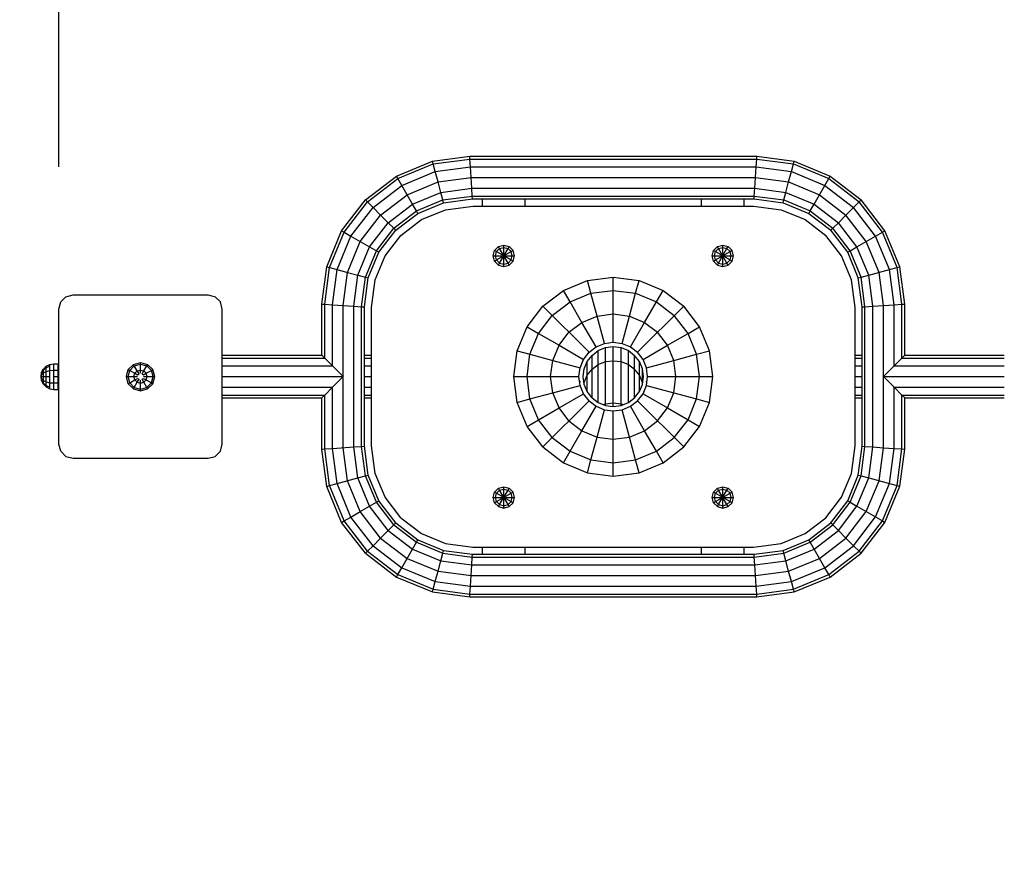
# Model space of a CAD drawing. Extents: x 0 to 14850, y 0 to 10500.
# Drawn here: x 7754 to 8447, y 4953 to 5537 of the extents above; entities that cross this region are included whole.
import ezdxf

# ---------------------------------------------------------------- set-up
doc = ezdxf.new("R2010")
doc.units = 0
doc.linetypes.add('DASHED', pattern=[19.05, 12.7, -6.35])
doc.layers.add('DHPBALKEN', color=32, linetype='Continuous')
doc.layers.add('DHPSTAB', color=7, linetype='Continuous')

msp = doc.modelspace()

# ---------------------------------------------------------------- linework, layer by layer
at = {"color": 7, "linetype": 'Continuous'}
msp.add_line((7781.65, 5432.94), (7781.65, 5931.39), dxfattribs=at)
at = {"color": 5, "linetype": 'DASHED'}
msp.add_lwpolyline([(8504.15, 6785.41, -1), (8504.15, 3785.41), (7839.15, 3785.46, -1), (7839.15, 6785.46)], format="xyb", close=True, dxfattribs=at)
at = {"layer": 'DHPBALKEN', "color": 1, "linetype": 'Continuous'}
for p, q in [((8036.74, 5395.91), (8053.58, 5402.88)), ((8053.58, 5402.88), (8072.99, 5405.44)), ((8072.99, 5405.44), (8270.37, 5405.43)), ((8270.37, 5405.43), (8289.73, 5402.88)), ((8289.73, 5402.88), (8306.57, 5395.91)), ((8022.28, 5384.81), (8036.74, 5395.91)), ((8306.57, 5395.91), (8321.03, 5384.81)), ((8011.18, 5370.35), (8022.28, 5384.81)), ((8332.13, 5370.35), (8321.03, 5384.81)), ((8004.21, 5353.51), (8011.18, 5370.35)), ((8339.1, 5353.51), (8332.13, 5370.35)), ((8001.65, 5334.12), (8004.21, 5353.51)), ((8153.54, 5353.05), (8171.65, 5355.44)), ((8171.65, 5355.44), (8189.77, 5353.05)), ((8341.65, 5334.12), (8339.1, 5353.51)), ((8136.65, 5346.06), (8153.54, 5353.05)), ((8189.77, 5353.05), (8206.65, 5346.06)), ((8122.16, 5334.93), (8136.65, 5346.06)), ((8206.65, 5346.06), (8221.15, 5334.93)), ((8001.65, 5236.75), (8001.65, 5334.12)), ((8111.03, 5320.43), (8122.16, 5334.93)), ((8232.28, 5320.43), (8221.15, 5334.93)), ((8341.65, 5236.75), (8341.65, 5334.12)), ((8104.04, 5303.56), (8111.03, 5320.43)), ((8239.27, 5303.56), (8232.28, 5320.43)), ((8101.65, 5285.44), (8104.04, 5303.56)), ((8241.65, 5285.44), (8239.27, 5303.56)), ((8104.04, 5267.32), (8101.65, 5285.44)), ((8239.27, 5267.32), (8241.65, 5285.44)), ((8111.03, 5250.44), (8104.04, 5267.32)), ((8232.28, 5250.44), (8239.27, 5267.32)), ((8122.16, 5235.94), (8111.03, 5250.44)), ((8221.15, 5235.94), (8232.28, 5250.44)), ((8004.21, 5217.36), (8001.65, 5236.75)), ((8122.16, 5235.94), (8136.65, 5224.81)), ((8206.65, 5224.81), (8221.15, 5235.94)), ((8339.1, 5217.36), (8341.65, 5236.75)), ((8136.65, 5224.81), (8153.54, 5217.82)), ((8189.77, 5217.82), (8206.65, 5224.81)), ((8011.18, 5200.52), (8004.21, 5217.36)), ((8153.54, 5217.82), (8171.65, 5215.44)), ((8171.65, 5215.44), (8189.77, 5217.82)), ((8332.13, 5200.52), (8339.1, 5217.36)), ((8022.27, 5186.06), (8011.18, 5200.52)), ((8321.03, 5186.06), (8332.13, 5200.52)), ((8022.27, 5186.06), (8036.74, 5174.96)), ((8306.57, 5174.97), (8321.03, 5186.06)), ((8036.74, 5174.96), (8053.58, 5167.99)), ((8289.73, 5167.99), (8306.57, 5174.97)), ((8053.58, 5167.99), (8072.94, 5165.44)), ((8270.31, 5165.43), (8289.73, 5167.99)), ((8072.94, 5165.44), (8270.31, 5165.43))]:
    msp.add_line(p, q, dxfattribs=at)
at = {"layer": 'DHPSTAB', "linetype": 'Continuous'}
for p, q in [((8019.09, 5426.48), (8044.44, 5436.98)), ((8044.44, 5436.98), (8070.67, 5440.43)), ((8044.97, 5435.02), (8044.44, 5436.98)), ((8044.97, 5435.02), (8070.8, 5438.42)), ((8070.67, 5440.43), (8272.64, 5440.44)), ((8070.8, 5438.42), (8070.67, 5440.43)), ((8070.8, 5438.42), (8272.51, 5438.43)), ((8071.16, 5432.93), (8070.8, 5438.42)), ((8272.15, 5432.94), (8272.51, 5438.43)), ((8272.51, 5438.43), (8272.64, 5440.44)), ((8272.51, 5438.43), (8298.34, 5435.03)), ((8272.64, 5440.44), (8298.86, 5436.98)), ((8298.34, 5435.03), (8298.86, 5436.98)), ((8298.86, 5436.98), (8324.22, 5426.48)), ((8020.1, 5424.72), (8044.97, 5435.02)), ((8022.87, 5419.93), (8046.4, 5429.67)), ((8046.4, 5429.67), (8044.97, 5435.02)), ((8046.4, 5429.67), (8071.16, 5432.93)), ((8048.36, 5422.37), (8046.4, 5429.67)), ((8071.16, 5432.93), (8272.15, 5432.94)), ((8071.65, 5425.43), (8071.16, 5432.93)), ((8271.66, 5425.43), (8272.15, 5432.94)), ((8272.15, 5432.94), (8296.9, 5429.68)), ((8294.94, 5422.37), (8296.9, 5429.68)), ((8296.9, 5429.68), (8298.34, 5435.03)), ((8296.9, 5429.68), (8320.43, 5419.93)), ((8298.34, 5435.03), (8323.2, 5424.73)), ((7997.31, 5409.77), (8019.09, 5426.48)), ((7998.75, 5408.34), (8020.1, 5424.72)), ((8020.1, 5424.72), (8019.09, 5426.48)), ((8022.87, 5419.93), (8020.1, 5424.72)), ((8026.65, 5413.38), (8048.36, 5422.37)), ((8048.36, 5422.37), (8071.65, 5425.43)), ((8050.31, 5415.06), (8048.36, 5422.37)), ((8072.14, 5417.93), (8071.65, 5425.43)), ((8071.65, 5425.43), (8271.66, 5425.43)), ((8271.17, 5417.94), (8271.66, 5425.43)), ((8271.66, 5425.43), (8294.94, 5422.37)), ((8292.99, 5415.06), (8294.94, 5422.37)), ((8294.94, 5422.37), (8316.65, 5413.38)), ((8320.43, 5419.93), (8323.2, 5424.73)), ((8323.2, 5424.73), (8324.22, 5426.48)), ((8323.2, 5424.73), (8344.56, 5408.34)), ((8324.22, 5426.48), (8345.99, 5409.78)), ((8002.66, 5404.42), (8022.87, 5419.93)), ((8026.65, 5413.38), (8022.87, 5419.93)), ((8050.31, 5415.06), (8072.14, 5417.93)), ((8072.14, 5417.93), (8271.17, 5417.94)), ((8072.5, 5412.44), (8072.14, 5417.93)), ((8270.81, 5412.45), (8271.17, 5417.94)), ((8271.17, 5417.94), (8292.99, 5415.06)), ((8312.87, 5406.83), (8320.43, 5419.93)), ((8320.43, 5419.93), (8340.64, 5404.43)), ((7980.6, 5388), (7997.31, 5409.77)), ((7998.75, 5408.34), (7997.31, 5409.77)), ((8008.01, 5399.07), (8026.65, 5413.38)), ((8030.43, 5406.82), (8026.65, 5413.38)), ((8030.43, 5406.82), (8050.31, 5415.06)), ((8033.2, 5402.03), (8051.75, 5409.71)), ((8051.75, 5409.71), (8050.31, 5415.06)), ((8051.75, 5409.71), (8072.5, 5412.44)), ((8052.27, 5407.75), (8051.75, 5409.71)), ((8052.27, 5407.75), (8072.63, 5410.43)), ((8072.5, 5412.44), (8270.81, 5412.45)), ((8072.63, 5410.43), (8072.5, 5412.44)), ((8072.63, 5410.43), (8270.68, 5410.44)), ((8079.65, 5405.43), (8079.65, 5410.43)), ((8109.65, 5405.43), (8109.65, 5410.43)), ((8233.66, 5405.43), (8233.66, 5410.43)), ((8263.66, 5405.43), (8263.66, 5410.43)), ((8270.68, 5410.44), (8270.81, 5412.45)), ((8270.68, 5410.44), (8291.03, 5407.76)), ((8270.81, 5412.45), (8291.55, 5409.71)), ((8291.03, 5407.76), (8291.55, 5409.71)), ((8291.55, 5409.71), (8292.99, 5415.06)), ((8291.55, 5409.71), (8310.1, 5402.03)), ((8292.99, 5415.06), (8312.87, 5406.83)), ((8316.65, 5413.38), (8335.29, 5399.08)), ((8344.56, 5408.34), (8345.99, 5409.78)), ((8362.7, 5388), (8345.99, 5409.78)), ((7982.36, 5386.98), (7998.75, 5408.34)), ((7987.16, 5384.22), (8002.66, 5404.42)), ((7998.75, 5408.34), (8002.66, 5404.42)), ((8008.01, 5399.07), (8002.66, 5404.42)), ((8013.36, 5393.72), (8030.43, 5406.82)), ((8017.27, 5389.81), (8033.2, 5402.03)), ((8033.2, 5402.03), (8030.43, 5406.82)), ((8034.21, 5400.27), (8033.2, 5402.03)), ((8034.21, 5400.27), (8052.27, 5407.75)), ((8291.03, 5407.76), (8309.09, 5400.28)), ((8309.09, 5400.28), (8310.1, 5402.03)), ((8310.1, 5402.03), (8312.87, 5406.83)), ((8310.1, 5402.03), (8326.03, 5389.81)), ((8312.87, 5406.83), (8329.94, 5393.73)), ((8335.29, 5399.08), (8340.64, 5404.43)), ((8340.64, 5404.43), (8344.56, 5408.34)), ((8356.15, 5384.22), (8340.64, 5404.43)), ((8360.94, 5386.99), (8344.56, 5408.34)), ((7993.71, 5380.43), (8008.01, 5399.07)), ((8013.36, 5393.72), (8008.01, 5399.07)), ((8018.71, 5388.37), (8034.21, 5400.27)), ((8309.09, 5400.28), (8324.59, 5388.38)), ((8329.94, 5393.73), (8335.29, 5399.08)), ((8349.59, 5380.44), (8335.29, 5399.08)), ((7970.1, 5362.64), (7980.6, 5388)), ((7980.6, 5388), (7982.36, 5386.98)), ((8000.26, 5376.65), (8013.36, 5393.72)), ((8005.05, 5373.88), (8017.27, 5389.81)), ((8006.81, 5372.87), (8018.71, 5388.37)), ((8017.27, 5389.81), (8013.36, 5393.72)), ((8018.71, 5388.37), (8017.27, 5389.81)), ((8324.59, 5388.38), (8326.03, 5389.81)), ((8336.49, 5372.87), (8324.59, 5388.38)), ((8326.03, 5389.81), (8329.94, 5393.73)), ((8338.25, 5373.89), (8326.03, 5389.81)), ((8343.04, 5376.65), (8329.94, 5393.73)), ((8360.94, 5386.99), (8362.7, 5388)), ((8373.2, 5362.65), (8362.7, 5388)), ((7972.06, 5362.12), (7982.36, 5386.98)), ((7977.41, 5360.68), (7987.16, 5384.22)), ((7982.36, 5386.98), (7987.16, 5384.22)), ((7987.16, 5384.22), (8000.26, 5376.65)), ((8349.59, 5380.44), (8356.15, 5384.22)), ((8356.15, 5384.22), (8360.94, 5386.99)), ((8365.89, 5360.69), (8356.15, 5384.22)), ((8371.24, 5362.12), (8360.94, 5386.99)), ((7984.72, 5358.73), (7993.71, 5380.43)), ((7992.02, 5356.77), (8000.26, 5376.65)), ((7997.37, 5355.34), (8005.05, 5373.88)), ((8000.26, 5376.65), (8005.05, 5373.88)), ((8005.05, 5373.88), (8006.81, 5372.87)), ((8087.15, 5370.44), (8088.16, 5374.19)), ((8088.16, 5374.19), (8090.91, 5376.93)), ((8088.16, 5374.19), (8089.57, 5373.37)), ((8089.57, 5373.37), (8091.72, 5375.52)), ((8090.91, 5376.93), (8094.65, 5377.94)), ((8091.72, 5375.52), (8090.91, 5376.93)), ((8091.72, 5375.52), (8094.65, 5376.31)), ((8097.59, 5365.35), (8091.72, 5375.52)), ((8091.72, 5365.35), (8097.59, 5375.52)), ((8094.65, 5376.31), (8094.65, 5377.94)), ((8094.65, 5377.94), (8098.4, 5376.93)), ((8094.65, 5376.31), (8097.59, 5375.52)), ((8094.65, 5362.94), (8094.65, 5376.31)), ((8097.59, 5375.52), (8098.4, 5376.93)), ((8097.59, 5375.52), (8099.74, 5373.37)), ((8101.15, 5374.19), (8098.4, 5376.93)), ((8099.74, 5373.37), (8101.15, 5374.19)), ((8102.15, 5370.44), (8101.15, 5374.19)), ((8241.15, 5370.44), (8242.16, 5374.19)), ((8242.16, 5374.19), (8244.91, 5376.93)), ((8242.16, 5374.19), (8243.57, 5373.37)), ((8243.57, 5373.37), (8245.72, 5375.52)), ((8244.91, 5376.93), (8248.65, 5377.94)), ((8245.72, 5375.52), (8244.91, 5376.93)), ((8245.72, 5375.52), (8248.65, 5376.31)), ((8251.59, 5365.35), (8245.72, 5375.52)), ((8245.72, 5365.35), (8251.59, 5375.52)), ((8248.65, 5376.31), (8248.65, 5377.94)), ((8248.65, 5377.94), (8252.4, 5376.93)), ((8248.65, 5376.31), (8251.59, 5375.52)), ((8248.65, 5362.94), (8248.65, 5376.31)), ((8251.59, 5375.52), (8252.4, 5376.93)), ((8251.59, 5375.52), (8253.74, 5373.37)), ((8255.15, 5374.19), (8252.4, 5376.93)), ((8253.74, 5373.37), (8255.15, 5374.19)), ((8256.15, 5370.44), (8255.15, 5374.19)), ((8336.49, 5372.87), (8338.25, 5373.89)), ((8338.25, 5373.89), (8343.04, 5376.65)), ((8345.93, 5355.34), (8338.25, 5373.89)), ((8343.04, 5376.65), (8349.59, 5380.44)), ((8351.28, 5356.77), (8343.04, 5376.65)), ((8358.58, 5358.73), (8349.59, 5380.44)), ((7999.33, 5354.81), (8006.81, 5372.87)), ((8088.16, 5366.69), (8087.15, 5370.44)), ((8087.15, 5370.44), (8100.53, 5370.44)), ((8088.16, 5366.69), (8089.57, 5367.5)), ((8088.78, 5370.44), (8089.57, 5373.37)), ((8089.57, 5367.5), (8088.78, 5370.44)), ((8089.57, 5373.37), (8099.74, 5367.5)), ((8089.57, 5367.5), (8099.74, 5373.37)), ((8089.57, 5367.5), (8091.72, 5365.35)), ((8097.59, 5365.35), (8099.74, 5367.5)), ((8100.53, 5370.44), (8099.74, 5373.37)), ((8099.74, 5367.5), (8100.53, 5370.44)), ((8099.74, 5367.5), (8101.15, 5366.68)), ((8100.53, 5370.44), (8102.15, 5370.44)), ((8101.15, 5366.68), (8102.15, 5370.44)), ((8242.16, 5366.69), (8241.15, 5370.44)), ((8241.15, 5370.44), (8248.65, 5370.44)), ((8242.16, 5366.69), (8243.57, 5367.5)), ((8242.78, 5370.44), (8243.57, 5373.37)), ((8243.57, 5367.5), (8242.78, 5370.44)), ((8243.57, 5373.37), (8253.74, 5367.5)), ((8243.57, 5367.5), (8253.74, 5373.37)), ((8243.57, 5367.5), (8245.72, 5365.35)), ((8248.65, 5370.44), (8256.15, 5370.44)), ((8251.59, 5365.35), (8253.74, 5367.5)), ((8254.53, 5370.44), (8253.74, 5373.37)), ((8253.74, 5367.5), (8254.53, 5370.44)), ((8253.74, 5367.5), (8255.15, 5366.68)), ((8255.15, 5366.68), (8256.15, 5370.44)), ((8343.97, 5354.81), (8336.49, 5372.87)), ((7966.65, 5336.42), (7970.1, 5362.64)), ((7968.66, 5336.29), (7972.06, 5362.12)), ((7970.1, 5362.64), (7972.06, 5362.12)), ((7972.06, 5362.12), (7977.41, 5360.68)), ((7974.15, 5335.93), (7977.41, 5360.68)), ((7977.41, 5360.68), (7984.72, 5358.73)), ((8088.16, 5366.69), (8090.9, 5363.94)), ((8090.9, 5363.94), (8091.72, 5365.35)), ((8090.9, 5363.94), (8094.65, 5362.94)), ((8091.72, 5365.35), (8094.65, 5364.56)), ((8094.65, 5364.56), (8097.59, 5365.35)), ((8094.65, 5362.94), (8098.4, 5363.94)), ((8098.4, 5363.94), (8097.59, 5365.35)), ((8098.4, 5363.94), (8101.15, 5366.68)), ((8242.16, 5366.69), (8244.9, 5363.94)), ((8244.9, 5363.94), (8245.72, 5365.35)), ((8244.9, 5363.94), (8248.65, 5362.94)), ((8245.72, 5365.35), (8248.65, 5364.56)), ((8248.65, 5364.56), (8251.59, 5365.35)), ((8248.65, 5362.94), (8252.4, 5363.94)), ((8252.4, 5363.94), (8251.59, 5365.35)), ((8252.4, 5363.94), (8255.15, 5366.68)), ((8351.28, 5356.77), (8365.89, 5360.69)), ((8365.89, 5360.69), (8371.24, 5362.12)), ((8369.15, 5335.93), (8365.89, 5360.69)), ((8371.24, 5362.12), (8373.2, 5362.65)), ((8374.64, 5336.29), (8371.24, 5362.12)), ((8376.65, 5336.42), (8373.2, 5362.65)), ((7981.65, 5335.44), (7984.72, 5358.73)), ((7984.72, 5358.73), (7992.02, 5356.77)), ((7989.15, 5334.96), (7992.02, 5356.77)), ((7992.02, 5356.77), (7997.37, 5355.34)), ((7994.64, 5334.6), (7997.37, 5355.34)), ((7996.65, 5334.47), (7999.33, 5354.81)), ((7997.37, 5355.34), (7999.33, 5354.81)), ((8171.65, 5309.59), (8171.65, 5355.44)), ((8343.97, 5354.81), (8345.93, 5355.34)), ((8346.65, 5334.45), (8343.97, 5354.81)), ((8345.93, 5355.34), (8351.28, 5356.77)), ((8348.66, 5334.59), (8345.93, 5355.34)), ((8354.15, 5334.95), (8351.28, 5356.77)), ((8361.65, 5335.44), (8358.58, 5358.73)), ((8155.95, 5344.04), (8153.54, 5353.05)), ((8187.36, 5344.04), (8189.77, 5353.05)), ((8141.32, 5337.98), (8136.65, 5346.06)), ((8141.32, 5337.98), (8155.95, 5344.04)), ((8155.95, 5344.04), (8171.65, 5346.11)), ((8160.24, 5328.02), (8155.95, 5344.04)), ((8171.65, 5346.11), (8187.36, 5344.04)), ((8183.06, 5328.02), (8187.36, 5344.04)), ((8187.36, 5344.04), (8201.99, 5337.98)), ((8201.99, 5337.98), (8206.65, 5346.06)), ((7966.65, 5336.42), (7968.66, 5336.29)), ((7966.65, 5300.44), (7966.65, 5336.42)), ((7968.66, 5336.29), (7974.15, 5335.93)), ((7968.66, 5298.43), (7968.66, 5336.29)), ((7974.15, 5335.93), (7981.65, 5335.44)), ((7974.15, 5292.94), (7974.15, 5335.93)), ((7981.65, 5335.44), (7989.15, 5334.96)), ((7981.65, 5285.44), (7981.65, 5335.44)), ((7989.15, 5334.96), (7994.64, 5334.6)), ((7989.15, 5235.93), (7989.15, 5334.96)), ((7994.64, 5334.6), (7996.65, 5334.47)), ((7994.64, 5236.28), (7994.64, 5334.6)), ((7996.65, 5236.42), (7996.65, 5334.47)), ((8122.16, 5334.93), (8154.58, 5302.51)), ((8128.75, 5328.34), (8141.32, 5337.98)), ((8149.61, 5323.61), (8141.32, 5337.98)), ((8188.73, 5302.51), (8221.15, 5334.93)), ((8193.7, 5323.61), (8201.99, 5337.98)), ((8201.99, 5337.98), (8214.56, 5328.34)), ((8346.65, 5334.45), (8348.66, 5334.59)), ((8346.65, 5236.41), (8346.65, 5334.45)), ((8348.66, 5334.59), (8354.15, 5334.95)), ((8348.66, 5236.27), (8348.66, 5334.59)), ((8354.15, 5334.95), (8361.65, 5335.44)), ((8354.15, 5235.92), (8354.15, 5334.95)), ((8361.65, 5335.44), (8369.15, 5335.93)), ((8361.66, 5285.44), (8361.65, 5335.44)), ((8369.15, 5335.93), (8374.64, 5336.29)), ((8369.15, 5292.94), (8369.15, 5335.93)), ((8374.64, 5336.29), (8376.65, 5336.42)), ((8374.64, 5298.43), (8374.64, 5336.29)), ((8376.65, 5300.44), (8376.65, 5336.42)), ((8119.11, 5315.77), (8128.75, 5328.34)), ((8149.61, 5323.61), (8160.24, 5328.02)), ((8160.24, 5328.02), (8171.65, 5329.52)), ((8165.4, 5308.76), (8160.24, 5328.02)), ((8171.65, 5329.52), (8183.06, 5328.02)), ((8177.9, 5308.76), (8183.06, 5328.02)), ((8183.06, 5328.02), (8193.7, 5323.61)), ((8224.2, 5315.77), (8214.56, 5328.34)), ((8111.03, 5320.44), (8119.11, 5315.77)), ((8140.48, 5316.61), (8149.61, 5323.61)), ((8159.58, 5306.35), (8149.61, 5323.61)), ((8183.73, 5306.35), (8193.7, 5323.61)), ((8193.7, 5323.61), (8202.83, 5316.61)), ((8224.2, 5315.77), (8232.28, 5320.44)), ((8113.04, 5301.14), (8119.11, 5315.77)), ((8119.11, 5315.77), (8133.48, 5307.48)), ((8133.48, 5307.48), (8140.48, 5316.61)), ((8209.83, 5307.48), (8202.83, 5316.61)), ((8209.83, 5307.48), (8224.2, 5315.77)), ((8230.26, 5301.14), (8224.2, 5315.77)), ((8129.07, 5296.85), (8133.48, 5307.48)), ((8133.48, 5307.48), (8150.74, 5297.51)), ((8154.58, 5302.51), (8159.58, 5306.35)), ((8159.58, 5306.35), (8165.4, 5308.76)), ((8161.08, 5303.75), (8166.18, 5305.86)), ((8165.4, 5308.76), (8171.65, 5309.59)), ((8166.18, 5305.86), (8171.65, 5306.59)), ((8166.18, 5295.94), (8166.18, 5305.86)), ((8171.65, 5309.59), (8177.9, 5308.76)), ((8171.65, 5296.64), (8171.65, 5306.59)), ((8171.65, 5306.59), (8177.13, 5305.86)), ((8177.13, 5295.94), (8177.13, 5305.86)), ((8177.13, 5305.86), (8182.23, 5303.75)), ((8177.9, 5308.76), (8183.73, 5306.35)), ((8183.73, 5306.35), (8188.73, 5302.51)), ((8192.57, 5297.51), (8209.83, 5307.48)), ((8214.24, 5296.85), (8209.83, 5307.48)), ((7896.65, 5300.44), (7966.65, 5300.44)), ((7896.65, 5298.43), (7968.66, 5298.43)), ((7966.65, 5300.44), (7968.66, 5298.43)), ((7968.66, 5298.43), (7974.15, 5292.94)), ((7996.65, 5300.44), (8001.65, 5300.44)), ((7996.65, 5298.43), (8001.65, 5298.43)), ((8104.04, 5303.55), (8113.04, 5301.14)), ((8110.98, 5285.44), (8113.04, 5301.14)), ((8113.04, 5301.14), (8129.07, 5296.85)), ((8150.74, 5297.51), (8154.58, 5302.51)), ((8153.34, 5296.01), (8156.7, 5300.39)), ((8156.7, 5300.39), (8161.08, 5303.75)), ((8156.7, 5290.6), (8156.7, 5300.39)), ((8161.08, 5293.88), (8161.08, 5303.75)), ((8182.23, 5293.88), (8182.23, 5303.75)), ((8182.23, 5303.75), (8186.61, 5300.39)), ((8186.61, 5290.6), (8186.61, 5300.39)), ((8189.97, 5296.01), (8186.61, 5300.39)), ((8192.57, 5297.51), (8188.73, 5302.51)), ((8214.24, 5296.85), (8230.26, 5301.14)), ((8230.26, 5301.14), (8239.27, 5303.55)), ((8232.33, 5285.44), (8230.26, 5301.14)), ((8341.65, 5300.44), (8346.65, 5300.44)), ((8341.65, 5298.43), (8346.65, 5298.43)), ((8369.15, 5292.94), (8374.64, 5298.43)), ((8374.64, 5298.43), (8376.65, 5300.44)), ((8374.64, 5298.43), (8446.66, 5298.43)), ((8376.65, 5300.44), (8446.66, 5300.44)), ((7770.86, 5290.73), (7772.85, 5292.72)), ((7770.86, 5290.02), (7772.85, 5291.74)), ((7772.85, 5292.72), (7775.36, 5294)), ((7772.85, 5291.74), (7775.36, 5292.85)), ((7772.85, 5291.74), (7772.85, 5292.72)), ((7772.85, 5289.08), (7772.85, 5291.74)), ((7775.36, 5294), (7778.14, 5294.44)), ((7775.36, 5292.85), (7775.36, 5294)), ((7775.36, 5289.72), (7775.36, 5292.85)), ((7778.14, 5294.44), (7781.17, 5294.53)), ((7778.14, 5293.23), (7778.14, 5294.44)), ((7778.14, 5289.94), (7778.14, 5293.23)), ((7781.14, 5285.44), (7781.14, 5294.53)), ((7781.17, 5294.53), (7781.65, 5294.53)), ((7830.53, 5290.41), (7834.17, 5294.06)), ((7831.51, 5289.84), (7834.74, 5293.07)), ((7834.17, 5294.06), (7839.15, 5295.39)), ((7834.74, 5293.07), (7834.17, 5294.06)), ((7834.74, 5293.07), (7839.15, 5294.25)), ((7836.83, 5289.45), (7834.74, 5293.07)), ((7839.15, 5294.25), (7839.15, 5295.39)), ((7839.15, 5295.39), (7844.13, 5294.06)), ((7839.15, 5294.25), (7843.56, 5293.07)), ((7839.15, 5290.07), (7839.15, 5294.25)), ((7841.47, 5289.45), (7843.56, 5293.07)), ((7843.56, 5293.07), (7844.13, 5294.06)), ((7846.79, 5289.84), (7843.56, 5293.07)), ((7844.13, 5294.06), (7847.77, 5290.41)), ((7896.65, 5292.94), (7974.15, 5292.94)), ((7974.15, 5292.94), (7981.65, 5285.44)), ((7996.65, 5292.94), (8001.65, 5292.94)), ((8127.57, 5285.44), (8129.07, 5296.85)), ((8129.07, 5296.85), (8148.33, 5291.69)), ((8147.5, 5285.44), (8148.33, 5291.69)), ((8148.33, 5291.69), (8150.74, 5297.51)), ((8150.5, 5285.44), (8151.22, 5290.91)), ((8151.22, 5290.91), (8153.34, 5296.01)), ((8153.34, 5286.34), (8153.34, 5296.01)), ((8156.7, 5290.6), (8161.08, 5293.88)), ((8161.08, 5293.88), (8166.18, 5295.94)), ((8161.08, 5267.12), (8161.08, 5293.88)), ((8166.18, 5295.94), (8171.65, 5296.64)), ((8166.18, 5266.32), (8166.18, 5295.94)), ((8171.65, 5296.64), (8177.13, 5295.94)), ((8171.65, 5266.95), (8171.65, 5296.64)), ((8177.13, 5295.94), (8182.23, 5293.88)), ((8177.13, 5266.32), (8177.13, 5295.94)), ((8182.23, 5267.12), (8182.23, 5293.88)), ((8182.23, 5293.88), (8186.61, 5290.6)), ((8189.97, 5286.34), (8189.97, 5296.01)), ((8192.08, 5290.91), (8189.97, 5296.01)), ((8192.08, 5281.37), (8192.08, 5290.91)), ((8192.8, 5285.44), (8192.08, 5290.91)), ((8194.98, 5291.69), (8192.57, 5297.51)), ((8194.98, 5291.69), (8214.24, 5296.85)), ((8195.8, 5285.44), (8194.98, 5291.69)), ((8215.74, 5285.44), (8214.24, 5296.85)), ((8341.65, 5292.94), (8346.65, 5292.94)), ((8361.66, 5285.44), (8369.15, 5292.94)), ((8369.15, 5292.94), (8446.66, 5292.94)), ((7769.14, 5285.44), (7769.58, 5288.22)), ((7769.14, 5285.44), (7769.58, 5287.85)), ((7769.14, 5285.44), (7769.58, 5286.83)), ((7769.58, 5282.66), (7769.14, 5285.44)), ((7769.58, 5283.03), (7769.14, 5285.44)), ((7769.58, 5284.05), (7769.14, 5285.44)), ((7769.14, 5285.44), (7775.36, 5285.44)), ((7769.58, 5288.22), (7770.86, 5290.73)), ((7769.58, 5287.85), (7770.86, 5290.02)), ((7769.58, 5287.85), (7769.58, 5288.22)), ((7769.58, 5286.83), (7770.86, 5288.08)), ((7769.58, 5286.83), (7769.58, 5287.85)), ((7769.58, 5285.44), (7769.58, 5286.83)), ((7769.58, 5284.05), (7769.58, 5285.44)), ((7769.58, 5284.05), (7770.86, 5282.79)), ((7769.58, 5283.03), (7769.58, 5284.05)), ((7770.86, 5290.02), (7770.86, 5290.73)), ((7770.86, 5288.08), (7770.86, 5290.02)), ((7770.86, 5288.08), (7772.85, 5289.08)), ((7770.86, 5285.44), (7770.86, 5288.08)), ((7770.86, 5282.79), (7770.86, 5285.44)), ((7772.85, 5289.08), (7775.36, 5289.72)), ((7772.85, 5285.44), (7772.85, 5289.08)), ((7772.85, 5281.8), (7772.85, 5285.44)), ((7775.36, 5289.72), (7778.14, 5289.94)), ((7775.36, 5285.44), (7775.36, 5289.72)), ((7775.36, 5281.16), (7775.36, 5285.44)), ((7778.14, 5285.44), (7778.14, 5289.94)), ((7778.14, 5289.94), (7781.14, 5289.94)), ((7778.14, 5280.94), (7778.14, 5285.44)), ((7778.14, 5285.44), (7781.65, 5285.44)), ((7781.14, 5290.63), (7781.65, 5290.63)), ((7781.14, 5276.34), (7781.14, 5285.44)), ((7829.2, 5285.44), (7830.53, 5290.41)), ((7830.53, 5280.46), (7829.2, 5285.44)), ((7829.2, 5285.44), (7836.99, 5285.44)), ((7830.33, 5285.44), (7831.51, 5289.84)), ((7831.51, 5281.03), (7830.33, 5285.44)), ((7830.53, 5290.41), (7831.51, 5289.84)), ((7831.51, 5289.84), (7835.14, 5287.75)), ((7834.52, 5285.44), (7835.14, 5287.75)), ((7835.14, 5283.12), (7834.52, 5285.44)), ((7835.14, 5287.75), (7836.83, 5289.45)), ((7835.14, 5287.75), (7836.99, 5286.69)), ((7835.14, 5283.12), (7836.99, 5284.19)), ((7836.83, 5289.45), (7839.15, 5290.07)), ((7838.07, 5287.31), (7836.83, 5289.45)), ((7836.99, 5286.69), (7838.07, 5287.31)), ((7836.99, 5284.19), (7838.07, 5283.56)), ((7839.15, 5287.94), (7839.15, 5290.07)), ((7839.15, 5290.07), (7841.47, 5289.45)), ((7840.23, 5287.31), (7841.47, 5289.45)), ((7840.23, 5287.31), (7841.32, 5286.69)), ((7840.23, 5283.56), (7841.32, 5284.19)), ((7841.32, 5286.69), (7843.16, 5287.75)), ((7841.32, 5285.44), (7849.1, 5285.44)), ((7841.32, 5284.19), (7843.16, 5283.12)), ((7841.47, 5289.45), (7843.16, 5287.75)), ((7843.16, 5287.75), (7846.79, 5289.84)), ((7843.79, 5285.44), (7843.16, 5287.75)), ((7843.16, 5283.12), (7843.79, 5285.44)), ((7846.79, 5289.84), (7847.77, 5290.41)), ((7847.97, 5285.44), (7846.79, 5289.84)), ((7846.79, 5281.03), (7847.97, 5285.44)), ((7849.1, 5285.44), (7847.77, 5290.41)), ((7847.77, 5280.46), (7849.1, 5285.44)), ((7896.65, 5285.44), (7981.65, 5285.44)), ((7974.15, 5277.94), (7981.65, 5285.44)), ((7981.65, 5235.43), (7981.65, 5285.44)), ((7996.65, 5285.44), (8001.65, 5285.44)), ((8101.65, 5285.44), (8147.5, 5285.44)), ((8113.04, 5269.73), (8110.98, 5285.44)), ((8129.07, 5274.03), (8127.57, 5285.44)), ((8148.33, 5279.19), (8147.5, 5285.44)), ((8151.22, 5279.96), (8150.5, 5285.44)), ((8151.22, 5281.37), (8153.34, 5286.34)), ((8153.34, 5286.34), (8156.7, 5290.6)), ((8153.34, 5274.86), (8153.34, 5286.34)), ((8156.7, 5270.48), (8156.7, 5290.6)), ((8186.61, 5270.48), (8186.61, 5290.6)), ((8189.97, 5286.34), (8186.61, 5290.6)), ((8189.97, 5274.86), (8189.97, 5286.34)), ((8192.08, 5281.37), (8189.97, 5286.34)), ((8192.08, 5279.96), (8192.8, 5285.44)), ((8194.98, 5279.19), (8195.8, 5285.44)), ((8195.8, 5285.44), (8241.65, 5285.44)), ((8214.24, 5274.03), (8215.74, 5285.44)), ((8230.26, 5269.73), (8232.33, 5285.44)), ((8341.65, 5285.44), (8346.65, 5285.44)), ((8361.65, 5235.43), (8361.66, 5285.44)), ((8369.15, 5277.94), (8361.66, 5285.44)), ((8361.66, 5285.44), (8446.66, 5285.44)), ((7770.86, 5280.86), (7769.58, 5283.03)), ((7769.58, 5282.66), (7769.58, 5283.03)), ((7770.86, 5280.15), (7769.58, 5282.66)), ((7770.86, 5282.79), (7772.85, 5281.8)), ((7770.86, 5280.86), (7770.86, 5282.79)), ((7770.86, 5280.86), (7772.85, 5279.13)), ((7770.86, 5280.15), (7770.86, 5280.86)), ((7770.86, 5280.15), (7772.85, 5278.16)), ((7772.85, 5281.8), (7775.36, 5281.16)), ((7772.85, 5279.13), (7772.85, 5281.8)), ((7772.85, 5279.13), (7775.36, 5278.02)), ((7772.85, 5278.16), (7772.85, 5279.13)), ((7772.85, 5278.16), (7775.36, 5276.88)), ((7775.36, 5281.16), (7778.14, 5280.94)), ((7775.36, 5278.02), (7775.36, 5281.16)), ((7775.36, 5276.88), (7775.36, 5278.02)), ((7778.14, 5277.64), (7778.14, 5280.94)), ((7778.14, 5280.94), (7781.14, 5280.94)), ((7778.14, 5276.44), (7778.14, 5277.64)), ((7781.14, 5280.24), (7781.65, 5280.24)), ((7830.53, 5280.46), (7831.51, 5281.03)), ((7830.53, 5280.46), (7834.17, 5276.82)), ((7831.51, 5281.03), (7835.14, 5283.12)), ((7831.51, 5281.03), (7834.74, 5277.8)), ((7834.17, 5276.82), (7834.74, 5277.8)), ((7834.74, 5277.8), (7836.83, 5281.42)), ((7834.74, 5277.8), (7839.15, 5276.62)), ((7835.14, 5283.12), (7836.83, 5281.42)), ((7836.83, 5281.42), (7838.07, 5283.56)), ((7836.83, 5281.42), (7839.15, 5280.8)), ((7839.15, 5280.8), (7839.15, 5282.94)), ((7839.15, 5280.8), (7841.47, 5281.42)), ((7839.15, 5276.62), (7839.15, 5280.8)), ((7839.15, 5276.62), (7843.56, 5277.8)), ((7841.47, 5281.42), (7840.23, 5283.56)), ((7841.47, 5281.42), (7843.16, 5283.12)), ((7843.56, 5277.8), (7841.47, 5281.42)), ((7843.16, 5283.12), (7846.79, 5281.03)), ((7843.56, 5277.8), (7846.79, 5281.03)), ((7844.13, 5276.82), (7843.56, 5277.8)), ((7844.13, 5276.82), (7847.77, 5280.46)), ((7846.79, 5281.03), (7847.77, 5280.46)), ((7896.65, 5277.94), (7974.15, 5277.94)), ((7968.66, 5272.45), (7974.15, 5277.94)), ((7974.15, 5234.94), (7974.15, 5277.94)), ((7996.65, 5277.94), (8001.65, 5277.94)), ((8129.07, 5274.03), (8148.33, 5279.18)), ((8148.13, 5280.67), (8148.33, 5282.12)), ((8150.74, 5273.36), (8148.33, 5279.19)), ((8151.13, 5280.67), (8151.22, 5281.37)), ((8151.22, 5279.96), (8151.22, 5281.37)), ((8153.34, 5274.86), (8151.22, 5279.96)), ((8189.97, 5274.86), (8192.08, 5279.96)), ((8192.08, 5279.96), (8192.08, 5281.37)), ((8192.18, 5280.67), (8192.08, 5281.37)), ((8192.57, 5273.36), (8194.98, 5279.19)), ((8195.18, 5280.67), (8194.98, 5282.12)), ((8194.98, 5279.18), (8214.24, 5274.03)), ((8341.65, 5277.94), (8346.65, 5277.94)), ((8374.64, 5272.45), (8369.15, 5277.94)), ((8369.15, 5234.94), (8369.15, 5277.94)), ((8369.15, 5277.94), (8446.66, 5277.94)), ((7775.36, 5276.88), (7778.14, 5276.44)), ((7778.14, 5276.44), (7781.14, 5276.34)), ((7781.17, 5276.34), (7781.65, 5276.34)), ((7834.17, 5276.82), (7839.15, 5275.48)), ((7839.15, 5275.48), (7844.13, 5276.82)), ((7839.15, 5275.48), (7839.15, 5276.62)), ((7896.65, 5272.45), (7968.66, 5272.45)), ((7896.65, 5270.44), (7966.65, 5270.44)), ((7966.65, 5270.44), (7968.66, 5272.45)), ((7966.65, 5234.45), (7966.65, 5270.44)), ((7968.66, 5234.58), (7968.66, 5272.45)), ((7996.65, 5272.44), (8001.65, 5272.44)), ((7996.65, 5270.44), (8001.65, 5270.44)), ((8113.04, 5269.73), (8129.07, 5274.03)), ((8133.48, 5263.39), (8129.07, 5274.03)), ((8133.48, 5263.39), (8150.74, 5273.36)), ((8154.58, 5268.36), (8150.74, 5273.36)), ((8156.7, 5270.48), (8153.34, 5274.86)), ((8156.7, 5270.48), (8161.08, 5267.12)), ((8182.23, 5267.12), (8186.61, 5270.48)), ((8186.61, 5270.48), (8189.97, 5274.86)), ((8188.73, 5268.36), (8192.57, 5273.36)), ((8192.57, 5273.36), (8209.83, 5263.39)), ((8209.83, 5263.39), (8214.24, 5274.03)), ((8214.24, 5274.03), (8230.26, 5269.73)), ((8341.65, 5272.44), (8346.65, 5272.44)), ((8341.65, 5270.44), (8346.65, 5270.44)), ((8374.64, 5234.58), (8374.64, 5272.45)), ((8376.65, 5270.44), (8374.64, 5272.45)), ((8374.64, 5272.45), (8446.66, 5272.45)), ((8376.65, 5234.45), (8376.65, 5270.44)), ((8376.65, 5270.44), (8446.66, 5270.44)), ((8104.04, 5267.32), (8113.04, 5269.73)), ((8119.11, 5255.1), (8113.04, 5269.73)), ((8119.11, 5255.1), (8133.48, 5263.39)), ((8122.16, 5235.94), (8154.58, 5268.36)), ((8140.48, 5254.26), (8133.48, 5263.39)), ((8149.61, 5247.26), (8159.58, 5264.52)), ((8154.58, 5268.36), (8159.58, 5264.52)), ((8159.58, 5264.52), (8165.4, 5262.11)), ((8161.08, 5267.12), (8166.18, 5265.01)), ((8164.48, 5265.71), (8166.18, 5266.32)), ((8166.18, 5266.32), (8171.65, 5266.95)), ((8166.18, 5265.01), (8166.18, 5266.32)), ((8166.18, 5265.01), (8171.65, 5264.29)), ((8171.65, 5266.95), (8177.13, 5266.32)), ((8171.65, 5264.29), (8171.65, 5266.95)), ((8171.65, 5264.29), (8177.13, 5265.01)), ((8177.13, 5265.01), (8182.23, 5267.12)), ((8177.13, 5265.01), (8177.13, 5266.32)), ((8177.13, 5266.32), (8178.82, 5265.71)), ((8177.9, 5262.11), (8183.73, 5264.52)), ((8183.73, 5264.52), (8188.73, 5268.36)), ((8193.7, 5247.26), (8183.73, 5264.52)), ((8188.73, 5268.36), (8221.15, 5235.94)), ((8202.83, 5254.26), (8209.83, 5263.39)), ((8209.83, 5263.39), (8224.2, 5255.1)), ((8224.2, 5255.1), (8230.26, 5269.73)), ((8230.26, 5269.73), (8239.27, 5267.32)), ((8160.24, 5242.85), (8165.4, 5262.11)), ((8165.4, 5262.11), (8171.65, 5261.29)), ((8171.65, 5261.29), (8177.9, 5262.11)), ((8171.65, 5215.44), (8171.65, 5261.29)), ((8183.06, 5242.85), (8177.9, 5262.11)), ((8111.03, 5250.44), (8119.11, 5255.1)), ((8128.75, 5242.53), (8119.11, 5255.1)), ((8140.48, 5254.26), (8149.61, 5247.26)), ((8193.7, 5247.26), (8202.83, 5254.26)), ((8214.56, 5242.53), (8224.2, 5255.1)), ((8224.2, 5255.1), (8232.28, 5250.43)), ((8128.75, 5242.53), (8141.32, 5232.89)), ((8141.32, 5232.89), (8149.61, 5247.26)), ((8149.61, 5247.26), (8160.24, 5242.85)), ((8155.95, 5226.83), (8160.24, 5242.85)), ((8160.24, 5242.85), (8171.65, 5241.35)), ((8171.65, 5241.35), (8183.06, 5242.85)), ((8183.06, 5242.85), (8193.7, 5247.26)), ((8187.36, 5226.83), (8183.06, 5242.85)), ((8201.99, 5232.89), (8193.7, 5247.26)), ((8201.99, 5232.89), (8214.56, 5242.53)), ((7974.15, 5234.94), (7989.15, 5235.93)), ((7984.72, 5212.14), (7981.65, 5235.43)), ((7989.15, 5235.93), (7994.64, 5236.28)), ((7992.02, 5214.1), (7989.15, 5235.93)), ((7994.64, 5236.28), (7996.65, 5236.42)), ((7997.37, 5215.53), (7994.64, 5236.28)), ((7999.33, 5216.06), (7996.65, 5236.42)), ((8343.97, 5216.06), (8346.65, 5236.41)), ((8345.93, 5215.54), (8348.66, 5236.27)), ((8346.65, 5236.41), (8348.66, 5236.27)), ((8348.66, 5236.27), (8354.15, 5235.92)), ((8351.28, 5214.1), (8354.15, 5235.92)), ((8354.15, 5235.92), (8361.65, 5235.43)), ((8358.58, 5212.14), (8361.65, 5235.43)), ((8361.65, 5235.43), (8369.15, 5234.94)), ((7966.65, 5234.45), (7968.66, 5234.58)), ((7970.1, 5208.22), (7966.65, 5234.45)), ((7968.66, 5234.58), (7974.15, 5234.94)), ((7972.06, 5208.75), (7968.66, 5234.58)), ((7977.41, 5210.18), (7974.15, 5234.94)), ((8136.65, 5224.81), (8141.32, 5232.89)), ((8141.32, 5232.89), (8155.95, 5226.83)), ((8187.36, 5226.83), (8201.99, 5232.89)), ((8206.65, 5224.81), (8201.99, 5232.89)), ((8365.89, 5210.19), (8369.15, 5234.94)), ((8369.15, 5234.94), (8374.64, 5234.58)), ((8371.24, 5208.75), (8374.64, 5234.58)), ((8373.2, 5208.23), (8376.65, 5234.45)), ((8374.64, 5234.58), (8376.65, 5234.45)), ((8153.54, 5217.82), (8155.95, 5226.83)), ((8155.95, 5226.83), (8171.65, 5224.76)), ((8171.65, 5224.76), (8187.36, 5226.83)), ((8189.77, 5217.82), (8187.36, 5226.83)), ((7992.02, 5214.1), (7997.37, 5215.53)), ((7997.37, 5215.53), (7999.33, 5216.06)), ((8005.05, 5196.98), (7997.37, 5215.53)), ((8006.81, 5198), (7999.33, 5216.06)), ((8336.49, 5198), (8343.97, 5216.06)), ((8338.25, 5196.99), (8345.93, 5215.54)), ((8343.97, 5216.06), (8345.93, 5215.54)), ((8345.93, 5215.54), (8351.28, 5214.1)), ((7970.1, 5208.22), (7972.06, 5208.75)), ((7980.6, 5182.87), (7970.1, 5208.22)), ((7972.06, 5208.75), (7977.41, 5210.18)), ((7982.36, 5183.88), (7972.06, 5208.75)), ((7977.41, 5210.18), (7992.02, 5214.1)), ((7987.16, 5186.65), (7977.41, 5210.18)), ((7993.71, 5190.43), (7984.72, 5212.14)), ((8000.26, 5194.22), (7992.02, 5214.1)), ((8090.91, 5206.93), (8094.65, 5207.94)), ((8094.65, 5207.94), (8098.4, 5206.93)), ((8094.65, 5200.44), (8094.65, 5207.94)), ((8244.91, 5206.93), (8248.65, 5207.94)), ((8248.65, 5207.94), (8252.4, 5206.93)), ((8248.65, 5200.44), (8248.65, 5207.94)), ((8343.04, 5194.22), (8351.28, 5214.1)), ((8349.59, 5190.44), (8358.58, 5212.14)), ((8351.28, 5214.1), (8365.89, 5210.19)), ((8356.15, 5186.66), (8365.89, 5210.19)), ((8360.94, 5183.89), (8371.24, 5208.75)), ((8362.7, 5182.87), (8373.2, 5208.23)), ((8365.89, 5210.19), (8371.24, 5208.75)), ((8371.24, 5208.75), (8373.2, 5208.23)), ((8087.15, 5200.44), (8088.16, 5204.19)), ((8088.16, 5204.19), (8090.91, 5206.93)), ((8088.16, 5204.19), (8089.57, 5203.37)), ((8088.78, 5200.44), (8089.57, 5203.37)), ((8089.57, 5203.37), (8091.72, 5205.52)), ((8089.57, 5203.37), (8099.74, 5197.5)), ((8089.57, 5197.5), (8099.74, 5203.37)), ((8091.72, 5205.52), (8090.91, 5206.93)), ((8091.72, 5205.52), (8094.65, 5206.31)), ((8097.59, 5195.35), (8091.72, 5205.52)), ((8091.72, 5195.35), (8097.59, 5205.52)), ((8094.65, 5206.31), (8097.59, 5205.52)), ((8097.59, 5205.52), (8098.4, 5206.93)), ((8097.59, 5205.52), (8099.74, 5203.37)), ((8098.4, 5206.93), (8101.15, 5204.19)), ((8099.74, 5203.37), (8101.15, 5204.19)), ((8100.53, 5200.44), (8099.74, 5203.37)), ((8102.15, 5200.44), (8101.15, 5204.19)), ((8241.15, 5200.44), (8242.16, 5204.19)), ((8242.16, 5204.19), (8244.91, 5206.93)), ((8242.16, 5204.19), (8243.57, 5203.37)), ((8242.78, 5200.44), (8243.57, 5203.37)), ((8243.57, 5203.37), (8245.72, 5205.52)), ((8243.57, 5203.37), (8253.74, 5197.5)), ((8243.57, 5197.5), (8253.74, 5203.37)), ((8245.72, 5205.52), (8244.91, 5206.93)), ((8245.72, 5205.52), (8248.65, 5206.31)), ((8251.59, 5195.35), (8245.72, 5205.52)), ((8245.72, 5195.35), (8251.59, 5205.52)), ((8248.65, 5206.31), (8251.59, 5205.52)), ((8251.59, 5205.52), (8252.4, 5206.93)), ((8251.59, 5205.52), (8253.74, 5203.37)), ((8252.4, 5206.93), (8255.15, 5204.19)), ((8253.74, 5203.37), (8255.15, 5204.19)), ((8254.53, 5200.44), (8253.74, 5203.37)), ((8256.15, 5200.44), (8255.15, 5204.19)), ((7993.71, 5190.43), (8000.26, 5194.22)), ((8000.26, 5194.22), (8005.05, 5196.98)), ((8013.36, 5177.14), (8000.26, 5194.22)), ((8005.05, 5196.98), (8006.81, 5198)), ((8017.27, 5181.06), (8005.05, 5196.98)), ((8018.71, 5182.49), (8006.81, 5198)), ((8088.16, 5196.69), (8087.15, 5200.44)), ((8087.15, 5200.44), (8100.53, 5200.44)), ((8088.16, 5196.69), (8089.57, 5197.5)), ((8088.16, 5196.69), (8090.9, 5193.94)), ((8089.57, 5197.5), (8088.78, 5200.44)), ((8089.57, 5197.5), (8091.72, 5195.35)), ((8090.9, 5193.94), (8091.72, 5195.35)), ((8090.9, 5193.94), (8094.65, 5192.94)), ((8091.72, 5195.35), (8094.65, 5194.56)), ((8094.65, 5192.94), (8094.65, 5200.44)), ((8094.65, 5194.56), (8097.59, 5195.35)), ((8094.65, 5192.94), (8098.4, 5193.94)), ((8097.59, 5195.35), (8099.74, 5197.5)), ((8098.4, 5193.94), (8097.59, 5195.35)), ((8098.4, 5193.94), (8101.15, 5196.68)), ((8099.74, 5197.5), (8100.53, 5200.44)), ((8099.74, 5197.5), (8101.15, 5196.68)), ((8100.53, 5200.44), (8102.15, 5200.44)), ((8101.15, 5196.68), (8102.15, 5200.44)), ((8242.16, 5196.69), (8241.15, 5200.44)), ((8241.15, 5200.44), (8248.65, 5200.44)), ((8242.16, 5196.69), (8243.57, 5197.5)), ((8242.16, 5196.69), (8244.9, 5193.94)), ((8243.57, 5197.5), (8242.78, 5200.44)), ((8243.57, 5197.5), (8245.72, 5195.35)), ((8244.9, 5193.94), (8245.72, 5195.35)), ((8244.9, 5193.94), (8248.65, 5192.94)), ((8245.72, 5195.35), (8248.65, 5194.56)), ((8248.65, 5192.94), (8248.65, 5200.44)), ((8248.65, 5200.44), (8256.15, 5200.44)), ((8248.65, 5194.56), (8251.59, 5195.35)), ((8248.65, 5192.94), (8252.4, 5193.94)), ((8251.59, 5195.35), (8253.74, 5197.5)), ((8252.4, 5193.94), (8251.59, 5195.35)), ((8252.4, 5193.94), (8255.15, 5196.68)), ((8253.74, 5197.5), (8254.53, 5200.44)), ((8253.74, 5197.5), (8255.15, 5196.68)), ((8255.15, 5196.68), (8256.15, 5200.44)), ((8324.59, 5182.5), (8336.49, 5198)), ((8326.03, 5181.06), (8338.25, 5196.99)), ((8329.94, 5177.15), (8343.04, 5194.22)), ((8336.49, 5198), (8338.25, 5196.99)), ((8338.25, 5196.99), (8343.04, 5194.22)), ((8343.04, 5194.22), (8349.59, 5190.44)), ((7987.16, 5186.65), (7993.71, 5190.43)), ((8008.01, 5171.79), (7993.71, 5190.43)), ((8335.29, 5171.8), (8349.59, 5190.44)), ((8349.59, 5190.44), (8356.15, 5186.66)), ((7980.6, 5182.87), (7982.36, 5183.88)), ((7997.31, 5161.1), (7980.6, 5182.87)), ((7982.36, 5183.88), (7987.16, 5186.65)), ((7998.75, 5162.53), (7982.36, 5183.88)), ((8002.66, 5166.44), (7987.16, 5186.65)), ((8013.36, 5177.14), (8017.27, 5181.06)), ((8017.27, 5181.06), (8018.71, 5182.49)), ((8017.27, 5181.06), (8033.2, 5168.84)), ((8018.71, 5182.49), (8034.21, 5170.59)), ((8309.09, 5170.6), (8324.59, 5182.5)), ((8310.1, 5168.84), (8326.03, 5181.06)), ((8324.59, 5182.5), (8326.03, 5181.06)), ((8326.03, 5181.06), (8329.94, 5177.15)), ((8340.64, 5166.45), (8356.15, 5186.66)), ((8344.56, 5162.53), (8360.94, 5183.89)), ((8345.99, 5161.1), (8362.7, 5182.87)), ((8356.15, 5186.66), (8360.94, 5183.89)), ((8360.94, 5183.89), (8362.7, 5182.87)), ((8008.01, 5171.79), (8013.36, 5177.14)), ((8013.36, 5177.14), (8030.43, 5164.04)), ((8312.87, 5164.05), (8329.94, 5177.15)), ((8329.94, 5177.15), (8335.29, 5171.8)), ((7998.75, 5162.53), (8002.66, 5166.44)), ((8002.66, 5166.44), (8008.01, 5171.79)), ((8002.66, 5166.44), (8022.87, 5150.94)), ((8008.01, 5171.79), (8026.65, 5157.49)), ((8030.43, 5164.04), (8033.2, 5168.84)), ((8033.2, 5168.84), (8034.21, 5170.59)), ((8033.2, 5168.84), (8051.75, 5161.16)), ((8034.21, 5170.59), (8052.27, 5163.11)), ((8291.03, 5163.12), (8309.09, 5170.6)), ((8291.55, 5161.16), (8310.1, 5168.84)), ((8310.1, 5168.84), (8309.09, 5170.6)), ((8312.87, 5164.05), (8310.1, 5168.84)), ((8316.65, 5157.5), (8335.29, 5171.8)), ((8320.43, 5150.94), (8340.64, 5166.45)), ((8335.29, 5171.8), (8340.64, 5166.45)), ((8340.64, 5166.45), (8344.56, 5162.53)), ((7997.31, 5161.1), (7998.75, 5162.53)), ((7997.31, 5161.1), (8019.08, 5144.39)), ((7998.75, 5162.53), (8020.1, 5146.14)), ((8022.87, 5150.94), (8030.43, 5164.04)), ((8030.43, 5164.04), (8050.31, 5155.81)), ((8050.31, 5155.81), (8051.75, 5161.16)), ((8051.75, 5161.16), (8052.27, 5163.11)), ((8051.75, 5161.16), (8072.49, 5158.43)), ((8052.27, 5163.11), (8072.62, 5160.44)), ((8072.49, 5158.43), (8072.62, 5160.44)), ((8072.62, 5160.44), (8270.67, 5160.44)), ((8079.65, 5160.44), (8079.65, 5165.44)), ((8109.65, 5160.44), (8109.65, 5165.44)), ((8233.66, 5160.44), (8233.66, 5165.44)), ((8263.66, 5160.44), (8263.66, 5165.44)), ((8270.67, 5160.44), (8291.03, 5163.12)), ((8270.8, 5158.43), (8270.67, 5160.44)), ((8270.8, 5158.43), (8291.55, 5161.16)), ((8291.55, 5161.16), (8291.03, 5163.12)), ((8292.99, 5155.81), (8291.55, 5161.16)), ((8292.99, 5155.81), (8312.87, 5164.05)), ((8320.43, 5150.94), (8312.87, 5164.05)), ((8323.2, 5146.15), (8344.56, 5162.53)), ((8324.22, 5144.39), (8345.99, 5161.1)), ((8344.56, 5162.53), (8345.99, 5161.1)), ((8026.65, 5157.49), (8048.36, 5148.5)), ((8048.36, 5148.5), (8050.31, 5155.81)), ((8050.31, 5155.81), (8072.13, 5152.94)), ((8071.64, 5145.44), (8072.13, 5152.94)), ((8072.13, 5152.94), (8072.49, 5158.43)), ((8072.13, 5152.94), (8271.16, 5152.94)), ((8072.49, 5158.43), (8270.8, 5158.43)), ((8271.16, 5152.94), (8270.8, 5158.43)), ((8271.16, 5152.94), (8292.99, 5155.81)), ((8271.65, 5145.44), (8271.16, 5152.94)), ((8294.94, 5148.5), (8292.99, 5155.81)), ((8294.94, 5148.5), (8316.65, 5157.5)), ((8019.08, 5144.39), (8020.1, 5146.14)), ((8020.1, 5146.14), (8022.87, 5150.94)), ((8020.1, 5146.14), (8044.96, 5135.84)), ((8022.87, 5150.94), (8046.4, 5141.19)), ((8046.4, 5141.19), (8048.36, 5148.5)), ((8048.36, 5148.5), (8071.64, 5145.44)), ((8071.15, 5137.93), (8071.64, 5145.44)), ((8071.64, 5145.44), (8271.65, 5145.44)), ((8271.65, 5145.44), (8294.94, 5148.5)), ((8272.14, 5137.93), (8271.65, 5145.44)), ((8296.9, 5141.2), (8294.94, 5148.5)), ((8296.9, 5141.2), (8320.43, 5150.94)), ((8298.34, 5135.85), (8323.2, 5146.15)), ((8323.2, 5146.15), (8320.43, 5150.94)), ((8324.22, 5144.39), (8323.2, 5146.15)), ((8019.08, 5144.39), (8044.44, 5133.89)), ((8044.96, 5135.84), (8046.4, 5141.19)), ((8046.4, 5141.19), (8071.15, 5137.93)), ((8272.14, 5137.93), (8296.9, 5141.2)), ((8298.34, 5135.85), (8296.9, 5141.2)), ((8298.86, 5133.89), (8324.22, 5144.39)), ((8044.44, 5133.89), (8044.96, 5135.84)), ((8044.44, 5133.89), (8070.66, 5130.44)), ((8044.96, 5135.84), (8070.79, 5132.45)), ((8070.66, 5130.44), (8070.79, 5132.45)), ((8070.79, 5132.45), (8071.15, 5137.93)), ((8070.79, 5132.45), (8272.5, 5132.45)), ((8071.15, 5137.93), (8272.14, 5137.93)), ((8272.5, 5132.45), (8272.14, 5137.93)), ((8272.5, 5132.45), (8298.34, 5135.85)), ((8272.63, 5130.44), (8272.5, 5132.45)), ((8272.63, 5130.44), (8298.86, 5133.89)), ((8298.86, 5133.89), (8298.34, 5135.85)), ((8070.66, 5130.44), (8272.63, 5130.44))]:
    msp.add_line(p, q, dxfattribs=at)
at = {"layer": 'DHPSTAB', "color": 5, "linetype": 'Continuous'}
for p, q in [((7782.99, 5337.94), (7786.65, 5341.6)), ((7786.65, 5341.6), (7791.65, 5342.94)), ((7791.65, 5342.94), (7886.65, 5342.94)), ((7886.65, 5342.94), (7891.65, 5341.6)), ((7891.65, 5341.6), (7895.31, 5337.94)), ((7781.65, 5332.94), (7782.99, 5337.94)), ((7781.65, 5237.94), (7781.65, 5332.94)), ((7896.65, 5332.94), (7895.31, 5337.94)), ((7896.65, 5237.94), (7896.65, 5332.94)), ((7782.99, 5232.94), (7781.65, 5237.94)), ((7895.31, 5232.94), (7896.65, 5237.94)), ((7782.99, 5232.94), (7786.65, 5229.28)), ((7786.65, 5229.28), (7791.65, 5227.94)), ((7886.65, 5227.94), (7891.65, 5229.28)), ((7891.65, 5229.28), (7895.31, 5232.94)), ((7791.65, 5227.94), (7886.65, 5227.94))]:
    msp.add_line(p, q, dxfattribs=at)

doc.saveas('drawing.dxf')
